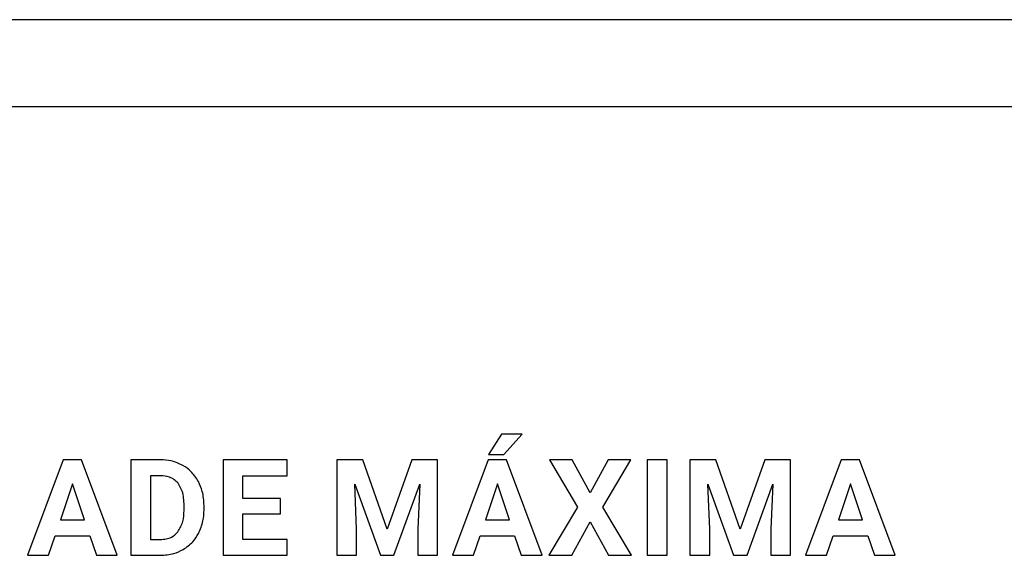
# Model space of a CAD drawing. Units: millimetres. Extents: x 7 to 286, y 8 to 196.
# Drawn here: x 115 to 119, y 132 to 135 of the extents above; entities that cross this region are included whole.
import ezdxf

# ---------------------------------------------------------------- set-up
doc = ezdxf.new("R2010")
doc.units = ezdxf.units.MM

msp = doc.modelspace()

# ---------------------------------------------------------------- linework, layer by layer
at = {"color": 7, "linetype": 'Continuous', "lineweight": 25}
for p, q in [((96.0738, 134.819), (203.3238, 134.819)), ((203.0738, 134.419), (96.3238, 134.419)), ((116.748, 132.9142), (116.6887, 132.821)), ((116.843, 132.9142), (116.748, 132.9142)), ((116.7594, 132.821), (116.843, 132.9142)), ((114.7366, 132.7969), (114.5733, 132.358)), ((114.8205, 132.7969), (114.7366, 132.7969)), ((114.9848, 132.358), (114.8205, 132.7969)), ((115.0474, 132.7969), (115.0474, 132.358)), ((115.1824, 132.7969), (115.0474, 132.7969)), ((115.4703, 132.7969), (115.4703, 132.358)), ((115.7639, 132.7969), (115.4703, 132.7969)), ((115.7639, 132.7234), (115.7639, 132.7969)), ((116.1111, 132.7969), (115.993, 132.7969)), ((115.993, 132.7969), (115.993, 132.358)), ((116.2239, 132.4786), (116.1111, 132.7969)), ((116.3361, 132.7969), (116.2239, 132.4786)), ((116.4548, 132.7969), (116.3361, 132.7969)), ((116.4548, 132.358), (116.4548, 132.7969)), ((116.6872, 132.7969), (116.5239, 132.358)), ((116.7711, 132.7969), (116.6872, 132.7969)), ((116.6887, 132.821), (116.7594, 132.821)), ((116.9354, 132.358), (116.7711, 132.7969)), ((116.9688, 132.7969), (117.0966, 132.5793)), ((117.0727, 132.7969), (116.9688, 132.7969)), ((117.1551, 132.6455), (117.0727, 132.7969)), ((117.2374, 132.7969), (117.1551, 132.6455)), ((117.2136, 132.5793), (117.3414, 132.7969)), ((117.3414, 132.7969), (117.2374, 132.7969)), ((117.4176, 132.7969), (117.4176, 132.358)), ((117.508, 132.7969), (117.4176, 132.7969)), ((117.508, 132.358), (117.508, 132.7969)), ((117.6135, 132.7969), (117.6135, 132.358)), ((117.7317, 132.7969), (117.6135, 132.7969)), ((117.8444, 132.4786), (117.7317, 132.7969)), ((117.9566, 132.7969), (117.8444, 132.4786)), ((118.0753, 132.7969), (117.9566, 132.7969)), ((118.0753, 132.358), (118.0753, 132.7969)), ((118.3077, 132.7969), (118.1444, 132.358)), ((118.3916, 132.7969), (118.3077, 132.7969)), ((118.5559, 132.358), (118.3916, 132.7969)), ((115.1379, 132.7234), (115.1379, 132.4308)), ((115.1824, 132.7234), (115.1379, 132.7234)), ((115.5608, 132.7234), (115.7639, 132.7234)), ((115.5608, 132.6191), (115.5608, 132.7234)), ((114.7786, 132.686), (114.724, 132.5216)), ((114.8337, 132.5216), (114.7786, 132.686)), ((116.0835, 132.4779), (116.0744, 132.6847)), ((116.0744, 132.6847), (116.1925, 132.358)), ((116.2547, 132.358), (116.3731, 132.6851)), ((116.3731, 132.6851), (116.364, 132.4779)), ((116.7292, 132.686), (116.6746, 132.5216)), ((116.7843, 132.5216), (116.7292, 132.686)), ((117.704, 132.4779), (117.6949, 132.6847)), ((117.6949, 132.6847), (117.813, 132.358)), ((117.8752, 132.358), (117.9936, 132.6851)), ((117.9936, 132.6851), (117.9846, 132.4779)), ((118.3497, 132.686), (118.2951, 132.5216)), ((118.4049, 132.5216), (118.3497, 132.686)), ((115.7343, 132.6191), (115.5608, 132.6191)), ((115.7343, 132.5487), (115.7343, 132.6191)), ((115.2913, 132.5645), (115.2913, 132.5876)), ((115.383, 132.5671), (115.383, 132.5874)), ((117.0966, 132.5793), (116.9655, 132.358)), ((117.3447, 132.358), (117.2136, 132.5793)), ((114.724, 132.5216), (114.8337, 132.5216)), ((115.5608, 132.5487), (115.7343, 132.5487)), ((115.5608, 132.4308), (115.5608, 132.5487)), ((116.6746, 132.5216), (116.7843, 132.5216)), ((118.2951, 132.5216), (118.4049, 132.5216)), ((116.0835, 132.358), (116.0835, 132.4779)), ((116.364, 132.4779), (116.364, 132.358)), ((117.0707, 132.358), (117.1551, 132.5117)), ((117.1551, 132.5117), (117.2395, 132.358)), ((117.704, 132.358), (117.704, 132.4779)), ((117.9846, 132.4779), (117.9846, 132.358)), ((114.6694, 132.358), (114.6996, 132.4481)), ((114.6996, 132.4481), (114.8581, 132.4481)), ((114.8581, 132.4481), (114.8886, 132.358)), ((115.1379, 132.4308), (115.1816, 132.4308)), ((115.7645, 132.4308), (115.5608, 132.4308)), ((115.7645, 132.358), (115.7645, 132.4308)), ((116.62, 132.358), (116.6502, 132.4481)), ((116.6502, 132.4481), (116.8087, 132.4481)), ((116.8087, 132.4481), (116.8392, 132.358)), ((118.2405, 132.358), (118.2707, 132.4481)), ((118.2707, 132.4481), (118.4293, 132.4481)), ((118.4293, 132.4481), (118.4597, 132.358)), ((114.5733, 132.358), (114.6694, 132.358)), ((114.8886, 132.358), (114.9848, 132.358)), ((115.0474, 132.358), (115.1834, 132.358)), ((115.4703, 132.358), (115.7645, 132.358)), ((115.993, 132.358), (116.0835, 132.358)), ((116.1925, 132.358), (116.2547, 132.358)), ((116.364, 132.358), (116.4548, 132.358)), ((116.5239, 132.358), (116.62, 132.358)), ((116.8392, 132.358), (116.9354, 132.358)), ((116.9655, 132.358), (117.0707, 132.358)), ((117.2395, 132.358), (117.3447, 132.358)), ((117.4176, 132.358), (117.508, 132.358)), ((117.6135, 132.358), (117.704, 132.358)), ((117.813, 132.358), (117.8752, 132.358)), ((117.9846, 132.358), (118.0753, 132.358)), ((118.1444, 132.358), (118.2405, 132.358)), ((118.4597, 132.358), (118.5559, 132.358))]:
    msp.add_line(p, q, dxfattribs=at)
for points, knots in [([(115.286, 132.7709), (115.268, 132.7792), (115.2351, 132.7945), (115.1989, 132.7961), (115.1824, 132.7969)], [0, 0, 0, 0, 0.546614, 1, 1, 1, 1]), ([(115.3573, 132.6967), (115.3468, 132.7134), (115.3281, 132.7432), (115.2988, 132.7624), (115.286, 132.7709)], [0, 0, 0, 0, 0.563231, 1, 1, 1, 1]), ([(115.2635, 132.689), (115.258, 132.6948), (115.2469, 132.7067), (115.2192, 132.7207), (115.1967, 132.7224), (115.1824, 132.7234)], [0, 0, 0, 0, 0.26513, 0.532172, 1, 1, 1, 1]), ([(115.383, 132.5874), (115.3818, 132.6092), (115.3797, 132.6473), (115.364, 132.6819), (115.3573, 132.6967)], [0, 0, 0, 0, 0.573735, 1, 1, 1, 1]), ([(115.2913, 132.5876), (115.2906, 132.6099), (115.2894, 132.6462), (115.2707, 132.677), (115.2635, 132.689)], [0, 0, 0, 0, 0.612794, 1, 1, 1, 1]), ([(115.2627, 132.4654), (115.2717, 132.481), (115.2893, 132.5117), (115.2906, 132.5471), (115.2913, 132.5645)], [0, 0, 0, 0, 0.509845, 1, 1, 1, 1]), ([(115.3578, 132.4584), (115.3658, 132.4773), (115.3807, 132.5121), (115.3823, 132.5499), (115.383, 132.5671)], [0, 0, 0, 0, 0.542732, 1, 1, 1, 1]), ([(115.1816, 132.4308), (115.1909, 132.4313), (115.2086, 132.4322), (115.2381, 132.4417), (115.2535, 132.4565), (115.2627, 132.4654)], [0, 0, 0, 0, 0.306287, 0.583145, 1, 1, 1, 1]), ([(115.2868, 132.3845), (115.3028, 132.3955), (115.3317, 132.4152), (115.3498, 132.4451), (115.3578, 132.4584)], [0, 0, 0, 0, 0.556068, 1, 1, 1, 1]), ([(115.1834, 132.358), (115.204, 132.3593), (115.2403, 132.3617), (115.2728, 132.3776), (115.2868, 132.3845)], [0, 0, 0, 0, 0.570153, 1, 1, 1, 1])]:
    msp.add_open_spline(points, degree=3, knots=knots, dxfattribs=at)

doc.saveas('drawing.dxf')
